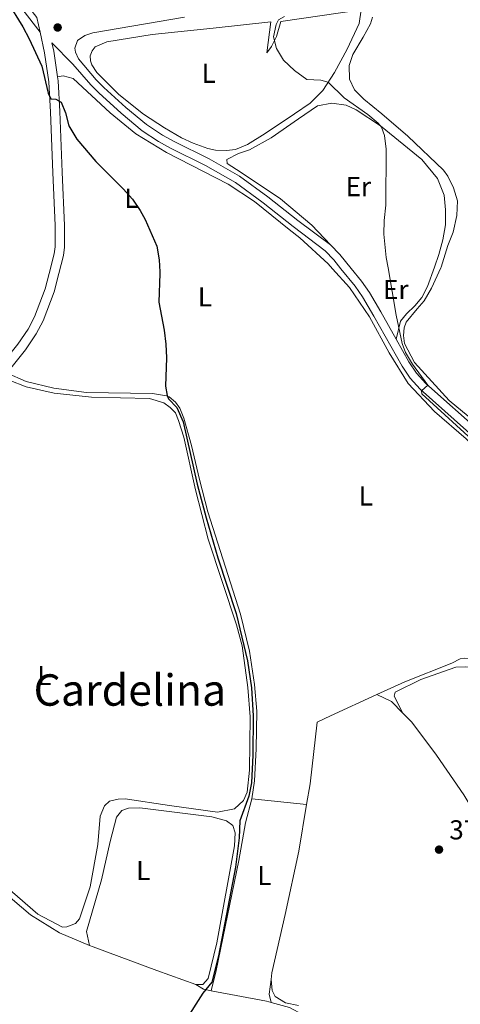
# Model space of a CAD drawing. Units: metres. Extents: x 615783 to 622769, y 641684 to 646427.
# Drawn here: x 618451 to 618612, y 643774 to 644134 of the extents above; entities that cross this region are included whole.
import ezdxf
from ezdxf.enums import TextEntityAlignment as Align

# ---------------------------------------------------------------- set-up
doc = ezdxf.new("R2010")
doc.units = ezdxf.units.M
doc.header["$MEASUREMENT"] = 0
doc.linetypes.add('DGN Style 3', pattern=[122.46570000000003, 87.47550000000001, -34.99020000000001])
for name, color, linetype, lineweight in [('Elementos auxiliares', 7, 'Continuous', 5), ('Entidades rústicas y varios', 7, 'Continuous', 5), ('Relieve y altimetría', 7, 'Continuous', 5), ('Textos de rotulación', 7, 'Continuous', 5), ('Viales y ferrocarril', 7, 'Continuous', 5)]:
    doc.layers.add(name, color=color, linetype=linetype, lineweight=lineweight)
doc.styles.add('Style-Arial', font='txt')
doc.styles.add('Style-Arial Narrow', font='txt')
doc.styles.add('Style-Times New Roman', font='txt')

# ---------------------------------------------------------------- blocks, each defined once
blk = doc.blocks.new('5PATER_296')
at = {"layer": 'Relieve y altimetría', "linetype": 'Continuous', "lineweight": 5}
h = blk.add_hatch(color=250, dxfattribs=at)
edge = h.paths.add_edge_path()
edge.add_ellipse((1.001171767711639e-08, 1.001171767711639e-08), major_axis=(-1.095731443231309, -1.110710700762829), ratio=0.9994222409660316, start_angle=0, end_angle=360)
blk = doc.blocks.new('5PATER_891')
at = {"layer": 'Relieve y altimetría', "linetype": 'Continuous', "lineweight": 5}
h = blk.add_hatch(color=250, dxfattribs=at)
edge = h.paths.add_edge_path()
edge.add_ellipse((1.001171767711639e-08, 1.001171767711639e-08), major_axis=(-1.095731442658747, -1.11071070018244), ratio=0.9994222409660317, start_angle=0, end_angle=360)

msp = doc.modelspace()

# ---------------------------------------------------------------- linework, layer by layer
at = {"layer": 'Elementos auxiliares', "color": 250, "linetype": 'Continuous', "lineweight": 5}
msp.add_3dface([(615858.26, 641684.45), (615782.8400000001, 646310.6399999999), (622689.1599999999, 646426.52), (622769.1799999999, 641800.31)], dxfattribs=at)
at = {"layer": 'Entidades rústicas y varios', "color": 92, "linetype": 'Continuous', "lineweight": 5, "extrusion": (0.02665786238968155, 0.01095897330495826, 0.9995845433363373), "elevation": 23919.25744083849, "flags": 128}
msp.add_lwpolyline([(360329.8093309643, -816592.9843270788), (360325.439926674, -816596.9395603398), (360319.9429678484, -816599.194737199)], dxfattribs=at)
at = {"layer": 'Entidades rústicas y varios', "color": 92, "linetype": 'Continuous', "lineweight": 5, "extrusion": (0.02242788725877083, -0.002332294154775529, 0.9997457428151838), "elevation": 12745.25431541543, "flags": 128}
msp.add_lwpolyline([(704372.5690320188, -548475.0154316835), (704372.5690320188, -548495.1495142549)], dxfattribs=at)
at = {"layer": 'Entidades rústicas y varios', "color": 92, "linetype": 'Continuous', "lineweight": 5, "extrusion": (0.1576454264200024, -0.03496279951797689, 0.9868766499308418), "elevation": 75371.05068419816, "flags": 128}
msp.add_lwpolyline([(762429.7321792776, -458323.8528046086), (762432.5100121829, -458322.4532152582), (762437.9293527687, -458321.9701711459)], dxfattribs=at)
at = {"layer": 'Entidades rústicas y varios', "color": 92, "linetype": 'Continuous', "lineweight": 5, "extrusion": (0.1354790390955386, 0.0251970825144174, 0.9904597604135724), "elevation": 100389.0371099915, "flags": 128}
msp.add_lwpolyline([(519831.9833277625, -718826.6816376715), (519829.9031014687, -718829.1561979491), (519828.7000647748, -718831.7831505015)], dxfattribs=at)
at = {"layer": 'Entidades rústicas y varios', "color": 92, "linetype": 'Continuous', "lineweight": 5, "extrusion": (0.0259643106931731, -0.1000721807569489, 0.9946413490343023), "elevation": -47992.20005052787, "flags": 128}
msp.add_lwpolyline([(760376.5094248587, 465342.1121061498), (760395.146883331, 465333.3294535491), (760396.6828238596, 465332.4395812594)], dxfattribs=at)
at = {"layer": 'Entidades rústicas y varios', "color": 92, "linetype": 'Continuous', "lineweight": 5}
for points in [[(618458.19, 644129.494, 374.029), (618445.605, 644146.068, 374.142), (618441.287, 644151.382, 374.482), (618439.6130000001, 644151.939, 374.823), (618434.408, 644151.004, 375.39), (618430.615, 644150.7039999999, 375.731), (618417.8589999999, 644150.618, 376.525), (618415.554, 644149.7239999999, 376.525), (618414.1810000001, 644147.1939999999, 377.32), (618411.2490000001, 644140.7579999999, 378.568), (618409.7660000001, 644134.8060000001, 379.362), (618409.3630000001, 644127.926, 380.27), (618409.2609999999, 644117.625, 381.292), (618409.494, 644106.3570000001, 382.086), (618410.024, 644095.4240000001, 382.2), (618411.112, 644083.7860000001, 381.632), (618413.477, 644059.244, 382.086), (618414.0020000001, 644054.298, 382.54), (618417.0260000001, 644040.9880000001, 383.221), (618417.162, 644040.4469999999, 383.225)], [(618551.409, 644099.6699999999, 371.725), (618557.0700000001, 644103.533, 371.27), (618561.8019999999, 644108.179, 370.362), (618566.0160000001, 644114.8360000001, 369.567), (618570.7150000001, 644123.2779999999, 369.453), (618575.118, 644132.763, 369.453), (618575.794, 644137.675, 369.112), (618546.388, 644133.4310000001, 369.567), (618544.744, 644127.9990000001, 370.021), (618542.916, 644124.28, 370.248), (618541.2760000001, 644121.9369999999, 370.702), (618542.753, 644133.3189999999, 370.931), (618521.5959999999, 644131.0320000001, 371.045), (618499.21, 644128.669, 372.066), (618482.7, 644125.977, 372.746), (618478.388, 644124.1510000001, 373.087), (618477.237, 644122.699, 373.314), (618476.6059999999, 644120.8389999999, 373.541), (618476.682, 644119.054, 373.541), (618477.1669999999, 644117.567, 373.541), (618478.9909999999, 644114.817, 373.541), (618487.105, 644106.754, 373.541), (618496.148, 644099.473, 372.86), (618503.7760000001, 644094.46, 372.86), (618510.064, 644090.895, 372.633), (618514.3049999999, 644088.8530000001, 372.406), (618519.699, 644086.962, 372.406), (618522.4890000001, 644086.3319999999, 372.406), (618526.5050000001, 644086.1869999999, 372.406), (618529.7779999999, 644086.524, 372.406), (618534.1640000001, 644088.3870000001, 372.292), (618540.6680000001, 644092.4469999999, 372.292), (618551.409, 644099.6699999999, 371.725)], [(618579.969, 644135.0249999999, 368.04), (618579.2209999999, 644132.6070000001, 367.813), (618576.4979999999, 644127.6969999999, 368.153), (618572.7679999999, 644121.412, 368.153), (618571.3859999999, 644117.283, 368.153), (618571.5290000001, 644112.3700000001, 368.153), (618573.348, 644108.423, 368.153), (618576.7679999999, 644105.0320000001, 368.153), (618583.311, 644099.591, 368.04), (618592.9410000001, 644091.503, 367.358), (618605.9140000001, 644078.9820000001, 367.017), (618607.5860000001, 644076.7849999999, 367.017), (618609.665, 644072.5020000001, 367.017), (618611.0360000001, 644067.811, 367.131), (618610.881, 644062.452, 367.245), (618609.459, 644056.351, 367.472), (618607.4809999999, 644051.4780000001, 367.699), (618605.0419999999, 644043.551, 368.134)], [(618464.6270000001, 644113.173, 374.567), (618466.6340000001, 644113.5830000001, 374.453), (618470.3910000001, 644112.6200000001, 374.34), (618483.827, 644100.0619999999, 374.34), (618493.2790000001, 644092.2609999999, 373.886), (618504.479, 644085.54, 373.886), (618527.0989999999, 644073.882, 373.205), (618536.699, 644067.494, 372.978), (618549.4269999999, 644057.2420000001, 372.183), (618553.3130000001, 644054.24, 371.932), (618563.7590000001, 644044.663, 371.477), (618565.361, 644042.896, 371.383)], [(618602.631, 644043.5109999999, 369.221), (618604.27, 644048.102, 368.999), (618605.7660000001, 644053.534, 368.886), (618606.628, 644059.041, 368.886), (618606.71, 644064.5490000001, 368.886), (618606.1950000001, 644069.834, 368.886), (618603.746, 644076.0149999999, 368.999), (618598.061, 644082.9820000001, 369.113), (618582.854, 644095.2069999999, 370.021), (618573.929, 644101.061, 370.248), (618570.284, 644102.777, 370.135), (618565.075, 644103.5279999999, 370.476), (618559.7890000001, 644102.604, 371.271), (618552.824, 644097.8119999999, 371.839), (618542.827, 644090.8870000001, 372.633), (618534.9099999999, 644086.4539999999, 373.314), (618530.932, 644085.075, 373.314), (618526.5830000001, 644082.8770000001, 373.2), (618526.77, 644081.4269999999, 372.86), (618531.905, 644078.196, 372.406), (618546.23, 644068.577, 371.952), (618557.693, 644058.9180000001, 371.158), (618564.548, 644051.7050000001, 370.858)], [(618657.254, 643928.4709999999, 370.001), (618657.629, 643930.592, 369.774), (618657.6680000001, 643932.7509999999, 369.66), (618657.0760000001, 643935.4310000001, 369.547), (618653.8060000001, 643939.3430000001, 369.319), (618644.4739999999, 643947.244, 369.433), (618632.767, 643960.061, 369.774), (618622.25, 643972.8759999999, 370.228), (618614.2949999999, 643980.6270000001, 370.342), (618602.659, 643990.615, 370.455), (618593.0320000001, 644000.898, 370.682), (618586.0120000001, 644012.0719999999, 370.682), (618578.808, 644025.3670000001, 370.796), (618571.564, 644036.0560000001, 371.023), (618565.361, 644042.896, 371.383)], [(618602.631, 644043.5109999999, 369.221), (618600.088, 644036.3840000001, 369.567), (618597.962, 644032.405, 369.567), (618595.5020000001, 644029.3189999999, 369.681), (618592.372, 644026.4199999999, 369.681), (618590.247, 644023.6680000001, 369.908), (618588.6680000001, 644017.088, 370.32)], [(618605.0419999999, 644043.551, 368.134), (618604.94, 644043.219, 368.153), (618601.581, 644035.854, 368.835), (618598.8219999999, 644031.1680000001, 369.289), (618596.287, 644028.2309999999, 369.63), (618592.337, 644023.398, 369.63), (618591.5149999999, 644021.315, 369.63), (618591.3260000001, 644018.449, 369.63), (618591.6570000001, 644015.5830000001, 369.63), (618595.3700000001, 644008.619, 369.63), (618608.044, 643994.685, 369.289), (618619.1610000001, 643985.5530000001, 369.403), (618626.8189999999, 643978.585, 369.516), (618629.8570000001, 643975.038, 369.447)], [(618445.862, 644004.754, 379.992), (618453.0789999999, 644001.673, 378.97), (618463.233, 643999.1529999999, 377.835), (618475.246, 643997.639, 376.473), (618499.419, 643997.2139999999, 375.452), (618504.477, 643996.4369999999, 374.658), (618505.4439999999, 643995.9920000001, 374.544), (618507.8630000001, 643994.06, 374.544), (618509.4269999999, 643991.868, 374.658), (618510.8430000001, 643988.1499999999, 374.658), (618513.6780000001, 643978.2609999999, 374.544), (618516.6270000001, 643965.6939999999, 374.431), (618519.6499999999, 643953.871, 373.977), (618531.6200000001, 643916.396, 373.977), (618534.9040000001, 643902.899, 373.977), (618536.7, 643890.666, 374.204), (618537.638, 643880.8870000001, 374.204), (618537.352, 643867.1640000001, 374.317), (618536.7309999999, 643855.375, 374.544), (618535.7690000001, 643848.8659999999, 374.544)], [(618446.905, 644002.1000000001, 379.822), (618453.0619999999, 643999.712, 379.422), (618463.402, 643997.341, 378.514), (618477.051, 643995.939, 377.719), (618498.2860000001, 643995.3630000001, 376.13), (618503.494, 643993.8430000001, 376.13), (618505.838, 643992.1340000001, 376.13), (618507.774, 643990.128, 376.017), (618508.966, 643987.3770000001, 375.79), (618510.868, 643981.243, 375.79), (618515.162, 643961.946, 375.79), (618519.7139999999, 643943.9510000001, 375.676), (618530.1170000001, 643912.5360000001, 375.223), (618532.169, 643904.8770000001, 375.223), (618534.3389999999, 643889.632, 375.563), (618535.1300000001, 643878.848, 375.563), (618534.9610000001, 643859.362, 375.563), (618534.0009999999, 643851.291, 375.336), (618532.665, 643848.166, 375.336), (618529.395, 643845.1140000001, 375.336), (618523.148, 643843.993, 375.449), (618505.557, 643846.395, 375.563), (618489.378, 643848.798, 376.925), (618486.8119999999, 643848.7209999999, 377.492), (618483.6140000001, 643847.9739999999, 377.719), (618481.756, 643846.2620000001, 377.606), (618480.1610000001, 643842.5419999999, 377.492), (618479.426, 643832.092, 377.492), (618476.5390000001, 643816.5819999999, 377.719), (618472.682, 643804.9010000001, 377.719), (618471.233, 643803.227, 377.719), (618468.0730000001, 643801.959, 377.719), (618466.399, 643801.8459999999, 377.833), (618457.433, 643806.5989999999, 377.833), (618442.3230000001, 643819.527, 378.968)], [(618581.587, 643887.013, 373.009), (618591.7450000001, 643891.632, 372.5), (618609.0590000001, 643898.496, 371.705), (618612.0390000001, 643900.1300000001, 371.477), (618613.639, 643900.352, 371.25), (618616.2069999999, 643900.2, 371.023), (618618.662, 643899.0800000001, 370.91), (618631.3030000001, 643888.4210000001, 371.137)], [(618627.8999999999, 643816.392, 372.352), (618631.429, 643811.6980000001, 372.124), (618633.773, 643811.1740000001, 372.011), (618637.571, 643812.3230000001, 371.556), (618652.7280000001, 643821.051, 371.329), (618655.7820000001, 643822.3870000001, 371.329), (618662.781, 643824.4990000001, 371.216), (618669.632, 643827.2450000001, 370.989), (618672.723, 643828.916, 370.989), (618674.139, 643830.5889999999, 370.989), (618674.663, 643832.226, 370.989), (618674.294, 643834.943, 371.102), (618669.28, 643844.03, 371.556), (618657.166, 643858.8570000001, 371.556), (618645.05, 643872.642, 371.443), (618635.423, 643882.4410000001, 371.67), (618620.1799999999, 643895.1880000001, 371.784), (618616.163, 643896.868, 372.011), (618613.967, 643897.1680000001, 372.124), (618610.469, 643896.986, 372.124), (618597.6980000001, 643892.5360000001, 372.352), (618588.314, 643887.895, 372.352), (618587.94, 643886.4809999999, 372.352), (618591.0800000001, 643880.2479999999, 372.83)], [(618555.79, 643846.784, 374.09), (618557.1840000001, 643854.2760000001, 374.09), (618559.73, 643876.963, 374.09), (618564.5630000001, 643879.273, 373.863), (618581.587, 643887.013, 373.009)], [(618591.0800000001, 643880.2479999999, 372.83), (618594.3389999999, 643876.949, 372.781), (618603.406, 643864.842, 372.668), (618613.399, 643850.2409999999, 372.781), (618619.862, 643839.4780000001, 372.554), (618627.8999999999, 643816.392, 372.352)], [(618476.281, 643795.1869999999, 376.836), (618465.3060000001, 643799.825, 377.516), (618454.665, 643806.361, 378.311), (618441.416, 643817.618, 379.105), (618426.0460000001, 643830.0619999999, 380.127), (618412.0560000001, 643839.0120000001, 380.921), (618391.6300000001, 643850.4480000001, 382.396), (618385.6030000001, 643852.8970000001, 382.964), (618383.26, 643852.709, 382.964), (618382.3319999999, 643851.7790000001, 382.85), (618381.7390000001, 643849.0700000001, 383.018)], [(618535.7690000001, 643848.8659999999, 374.544), (618533.4709999999, 643840.05, 374.544), (618530.9920000001, 643826.2139999999, 374.77), (618522.7339999999, 643786.007, 374.884), (618520.881, 643778.493, 374.657)], [(618542.7849999999, 643782.652, 373.961), (618543.111, 643785.1429999999, 373.997), (618548.0020000001, 643806.53, 374.11), (618552.9269999999, 643829.628, 373.997), (618555.79, 643846.784, 374.09)], [(618476.281, 643795.1869999999, 376.836), (618475.1710000001, 643800.2490000001, 376.836), (618480.658, 643819.145, 376.609), (618483.881, 643833.2050000001, 376.609), (618486.253, 643842.132, 376.382), (618488.1470000001, 643844.513, 376.382), (618490.601, 643845.371, 376.382), (618494.6910000001, 643845.486, 376.382), (618521.06, 643842.199, 375.474), (618526.5279999999, 643840.754, 375.133), (618528.798, 643839.1200000001, 375.247), (618529.693, 643836.331, 375.247), (618529.3999999999, 643831.682, 375.247), (618522.923, 643796.125, 375.36), (618519.773, 643783.1070000001, 375.36), (618517.879, 643780.8740000001, 375.36), (618515.3130000001, 643780.797, 375.36)], [(618515.3130000001, 643780.797, 375.36), (618501.0290000001, 643785.9169999999, 375.701), (618477.6300000001, 643794.673, 376.723), (618476.281, 643795.1869999999, 376.836)], [(618552.8729999999, 643773.129, 373.431), (618548.0360000001, 643774.1399999999, 373.431), (618544.28, 643776.452, 373.204), (618543.166, 643778.649, 373.545), (618542.7849999999, 643782.652, 373.96)], [(618542.824, 643774.247, 373.657), (618549.5959999999, 643772.382, 373.295), (618554.507, 643769.784, 373.295), (618555.993, 643767.9580000001, 373.181), (618559.0360000001, 643760.6599999999, 373.181), (618561.369, 643751.6140000001, 372.954), (618563.479, 643741.6370000001, 372.954), (618566.469, 643721.983, 372.954), (618568.473, 643686.514, 373.635), (618569.808, 643682.2690000001, 373.862), (618571.4780000001, 643678.4340000001, 373.976), (618574.004, 643674.821, 374.203), (618584.7849999999, 643664.983, 374.203), (618589.4310000001, 643660.027, 374.203), (618591.6599999999, 643657.27, 374.203), (618591.844, 643655.409, 374.203), (618591.655, 643652.693, 374.203), (618589.1200000001, 643649.4950000001, 374.203), (618580.665, 643643.8859999999, 374.771), (618573.9990000001, 643639.986, 375.68), (618569.642, 643638.0190000001, 375.907), (618565.994, 643637.237, 376.498)]]:
    msp.add_polyline3d(points, dxfattribs=at)
at = {"layer": 'Relieve y altimetría', "color": 30, "linetype": 'Continuous', "lineweight": 25, "elevation": 375, "flags": 128}
for points in [[(618446.175, 644140.764), (618451.8729999999, 644131.5460000001), (618454.22, 644127.0860000001), (618458.909, 644117.125), (618461.2280000001, 644107.196), (618462.1599999999, 644105.152), (618464.0190000001, 644104.9680000001), (618465.9539999999, 644103.9280000001), (618467.48, 644100.0290000001), (618468.7139999999, 644095.229), (618471.665, 644090.395), (618478.618, 644082.185), (618488.6669999999, 644072.227), (618492.0120000001, 644068.3459999999), (618494.8840000001, 644064.237), (618496.74, 644060.9369999999), (618501.0279999999, 644051.175), (618501.855, 644046.2450000001), (618502.0860000001, 644041.8500000001)], [(618502.0860000001, 644041.8500000001), (618502.1200000001, 644041.2250000001), (618501.645, 644030.7), (618503.655, 644020.3759999999), (618504.311, 644015.2820000001), (618504.527, 644010.287), (618504.1270000001, 643999.9850000001), (618504.7990000001, 643996.564), (618505.284, 643995.301), (618508.2620000001, 643992.1059999999), (618510.5719999999, 643986.8640000001), (618515.7749999999, 643964.0149999999), (618519.0249999999, 643951.669), (618523.297, 643937.118), (618530.021, 643916.676), (618534.172, 643899.307), (618535.602, 643889.449), (618536.2919999999, 643879.1680000001), (618536.1529999999, 643864.7609999999), (618535.6950000001, 643854.71), (618534.6780000001, 643849.811), (618531.369, 643840.824), (618531.091, 643834.554), (618529.771, 643823.7890000001), (618523.5160000001, 643791.321), (618521.091, 643781.6710000001), (618517.8600000001, 643777.6529999999), (618511.2479999999, 643767.281)]]:
    msp.add_lwpolyline(points, dxfattribs=at)
at = {"layer": 'Relieve y altimetría', "color": 30, "linetype": 'Continuous', "lineweight": 5, "elevation": 370, "flags": 128}
for points in [[(618547.7820000001, 644135.2960000001), (618545.548, 644134.033), (618544.6529999999, 644132.3219999999), (618543.754, 644127.7820000001), (618544.828, 644123.575), (618547.3489999999, 644119.2520000001), (618551.423, 644115.561), (618555.905, 644112.2479999999), (618561.054, 644111.9550000001), (618563.72, 644111.21), (618569.5179999999, 644105.5079999999), (618578.22, 644099.3940000001), (618582.044, 644096.2220000001), (618583.2039999999, 644094.8130000001), (618584.354, 644091.648), (618584.9439999999, 644086.6599999999), (618584.844, 644066.1540000001), (618584.2420000001, 644060.6100000001), (618584.104, 644055.6100000001), (618584.97, 644047.0619999999), (618585.6370000001, 644043.2309999999)], [(618585.6370000001, 644043.2309999999), (618588.6470000001, 644025.9450000001), (618590.811, 644015.571), (618592.0730000001, 644012.219), (618594.6599999999, 644007.9280000001), (618600.2550000001, 644000.3219999999), (618597.908, 643998.2779999999), (618598.0549999999, 643997.1610000001), (618619.105, 643977.7960000001)]]:
    msp.add_lwpolyline(points, dxfattribs=at)
at = {"layer": 'Viales y ferrocarril', "color": 250, "linetype": 'DGN Style 3', "lineweight": 5, "extrusion": (0.1077079248679941, 0.08918385999686246, 0.9901743493126303), "elevation": 124430.5350302867, "flags": 128}
msp.add_lwpolyline([(101559.3224388274, -878422.3099682732), (101565.8690248242, -878422.3600260802), (101570.855528711, -878422.0167725477)], dxfattribs=at)
at = {"layer": 'Viales y ferrocarril', "color": 250, "linetype": 'DGN Style 3', "lineweight": 5}
for points in [[(618449.496, 644144.777, 374.594), (618457.017, 644134.8910000001, 374.026), (618458.19, 644129.494, 374.029)], [(618461.5279999999, 644041.1799999999, 377.85), (618463.3740000001, 644048.385, 377.292), (618463.6799999999, 644050.987, 377.069), (618463.71, 644058.723, 376.728), (618462.8600000001, 644078.1440000001, 375.509), (618461.98, 644100.3090000001, 375.139), (618461.3929999999, 644111.412, 374.648), (618459.821, 644121.9920000001, 374.034), (618458.19, 644129.494, 374.029)], [(618564.548, 644051.7050000001, 370.858), (618552.646, 644060.604, 371.529), (618541.5860000001, 644069.294, 371.869), (618531.2250000001, 644076.767, 372.55), (618520.0900000001, 644083.1170000001, 372.891), (618507.2779999999, 644089.4720000001, 373.118), (618503.051, 644091.8200000001, 373.161), (618497.182, 644095.676, 373.231), (618489.6599999999, 644101.919, 373.438), (618481.595, 644109.314, 373.616), (618478.7690000001, 644112.1240000001, 373.685), (618472.283, 644119.7250000001, 373.877)], [(618396.912, 643947.5700000001, 382.801), (618398.2820000001, 643950.277, 382.717), (618401.0430000001, 643954.439, 382.527), (618415.628, 643972.479, 381.608), (618435.105, 643997.7990000001, 380.354), (618438.4720000001, 644001.8770000001, 380.247), (618444.8630000001, 644008.763, 379.906), (618450.0260000001, 644015.2749999999, 379.452), (618453.814, 644020.8570000001, 379.112), (618456.1340000001, 644025.2860000001, 378.921), (618460.0860000001, 644035.551, 378.317), (618461.5279999999, 644041.1799999999, 377.85)], [(618588.6680000001, 644017.088, 370.32), (618583.033, 644027.0970000001, 370.444), (618578.7949999999, 644034.2339999999, 370.815), (618575.942, 644038.3300000001, 370.822), (618572.1270000001, 644043.007, 370.817)], [(618629.969, 643971.72, 369.318), (618627.774, 643974.443, 369.453), (618620.9780000001, 643981.7860000001, 369.433), (618599.4469999999, 644000.9380000001, 370.02), (618596.1059999999, 644004.659, 370.126), (618593.3119999999, 644008.8400000001, 370.218), (618588.6680000001, 644017.088, 370.32)]]:
    msp.add_polyline3d(points, dxfattribs=at)
at = {"layer": 'Viales y ferrocarril', "color": 250, "linetype": 'Continuous', "lineweight": 5}
for points in [[(618472.283, 644119.7250000001, 373.877), (618471.1259999999, 644122.229, 373.877), (618470.8910000001, 644123.7320000001, 373.877), (618471.9210000001, 644126.5149999999, 373.763), (618474.619, 644128.3829999999, 373.542), (618477.533, 644129.3389999999, 373.311), (618511.0460000001, 644135, 371.644)], [(618464.6270000001, 644113.173, 374.567), (618463.2250000001, 644122.6140000001, 374.034), (618462.571, 644125.621, 374.032), (618470.256, 644117.8600000001, 373.877), (618476.7479999999, 644110.2520000001, 373.685), (618479.6939999999, 644107.3219999999, 373.616), (618487.8500000001, 644099.844, 373.438), (618495.5419999999, 644093.46, 373.231), (618501.625, 644089.462, 373.161), (618505.9979999999, 644087.0349999999, 373.118), (618518.7960000001, 644080.686, 372.891), (618529.7339999999, 644074.449, 372.55), (618539.4340000001, 644067.452, 371.902), (618539.9299999999, 644067.094, 371.869), (618550.946, 644058.44, 371.529), (618562.577, 644049.4880000001, 370.858), (618565.77, 644046.1259999999, 370.81), (618568.3630000001, 644042.9450000001, 370.814)], [(618465.1130000001, 644041.2390000001, 377.788), (618466.7820000001, 644047.75, 377.292), (618467.138, 644050.777, 377.069), (618467.169, 644058.791, 376.728), (618466.315, 644078.288, 375.509), (618465.435, 644100.4680000001, 375.139), (618464.838, 644111.7579999999, 374.648), (618464.6270000001, 644113.173, 374.567)], [(618445.862, 644004.754, 379.992), (618447.4890000001, 644006.5079999999, 379.906), (618452.8160000001, 644013.226, 379.452), (618456.7860000001, 644019.077, 379.112), (618459.29, 644023.8570000001, 378.921), (618463.3859999999, 644034.496, 378.317), (618465.1130000001, 644041.2390000001, 377.788)], [(618711.646, 643905.1170000001, 368.885), (618707.4439999999, 643906.335, 368.885), (618702.533, 643908.19, 368.836), (618692.219, 643913.196, 368.771), (618685.5249999999, 643917.26, 368.771), (618677.2139999999, 643923.0719999999, 368.771), (618664.693, 643932.4040000001, 368.771), (618655.3160000001, 643940.064, 368.787), (618647.898, 643947.031, 368.865), (618638.787, 643956.5260000001, 368.879), (618634.7679999999, 643961.06, 368.885), (618625.5360000001, 643972.5090000001, 369.453), (618618.906, 643979.673, 369.433), (618597.3589999999, 643998.8400000001, 370.02), (618593.7660000001, 644002.841, 370.126), (618590.7919999999, 644007.291, 370.218), (618580.4739999999, 644025.6170000001, 370.444), (618576.308, 644032.6329999999, 370.815), (618573.581, 644036.5490000001, 370.822), (618568.3630000001, 644042.9450000001, 370.814)]]:
    msp.add_polyline3d(points, dxfattribs=at)

# ---------------------------------------------------------------- block references
at = {"layer": 'Relieve y altimetría', "color": 250, "linetype": 'Continuous', "lineweight": 5}
for name, p in [('5PATER_296', (618464.649, 644131.257, 373.689)), ('5PATER_891', (618604.321, 643830.2350000001, 372.963))]:
    msp.add_blockref(name, p, dxfattribs=at)

# ---------------------------------------------------------------- texts
at = {"layer": 'Entidades rústicas y varios', "color": 92, "linetype": 'Continuous', "lineweight": 5, "style": 'Style-Arial Narrow'}
for s, p in [('L', (618519.9881597834, 644114.4910009999, 371.541)), ('Er', (618574.7838385226, 644072.9910009999, 370.431)), ('L', (618491.6541597834, 644068.713001, 375.002)), ('Er', (618588.4858385227, 644035.294001, 369.937)), ('L', (618518.5721597834, 644032.602001, 374.057)), ('L', (618577.5191597834, 643959.720001, 371.798)), ('L', (618459.7871597833, 643893.9880009999, 378.57)), ('L', (618495.9961597833, 643822.619001, 376.183)), ('L', (618540.3261597834, 643820.7240009999, 374.422))]:
    msp.add_text(s, height=7.000002, dxfattribs=at).set_placement(p, align=Align.MIDDLE_CENTER)
at = {"layer": 'Textos de rotulación', "color": 250, "linetype": 'Continuous', "lineweight": 5, "style": 'Style-Times New Roman'}
msp.add_text('Cardelina', height=11.500002, dxfattribs=at).set_placement((618491.1025372269, 643888.673001, 377.134), align=Align.MIDDLE_CENTER)
at = {"layer": 'Textos de rotulación', "color": 250, "linetype": 'Continuous', "lineweight": 5, "style": 'Style-Arial'}
msp.add_text('372.96', height=7.000002, dxfattribs=at).set_placement((618608.071, 643833.9850000001, 372.963))

doc.saveas('drawing.dxf')
